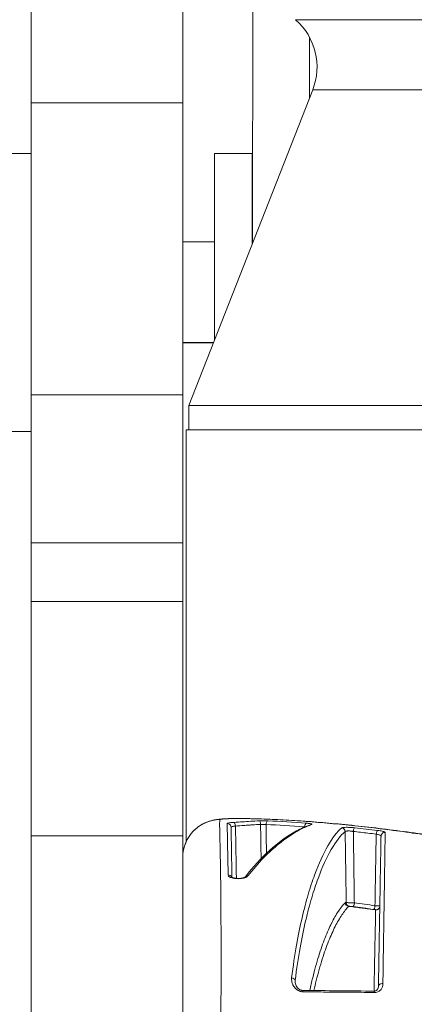
# Model space of a CAD drawing. Units: millimetres. Extents: x -18727 to 12233, y -13448 to -7233.
# Drawn here: x -15405 to -15374, y -8133 to -8056 of the extents above; entities that cross this region are included whole.
import ezdxf

# ---------------------------------------------------------------- set-up
doc = ezdxf.new("R2010")
doc.units = ezdxf.units.MM
doc.header["$MEASUREMENT"] = 0
doc.styles.get("Standard").update_dxf_attribs({"font": 'arial.ttf'})
doc.dimstyles.new('ISO-25', dxfattribs={"dimtxt": 2.5, "dimasz": 2.5, "dimexe": 1.25, "dimexo": 0.625, "dimtad": 1, "dimtxsty": 'Standard', "dimcen": 2.5, "dimadec": 0, "dimazin": 0, "dimtfac": 1, "dimtmove": 0, "dimatfit": 3, "dimfxl": 1, "dimarcsym": 0})

# ---------------------------------------------------------------- blocks, each defined once
blk = doc.blocks.new('*D27')
at = {"color": 0, "lineweight": -2, "transparency": 16777216}
for p, q in [((-18140.737, -7726.042), (-18140.737, -7684.792)), ((-11385.04, -7726.042), (-11385.04, -7684.792)), ((-18070.737, -7686.042), (-11455.04, -7686.042))]:
    blk.add_line(p, q, dxfattribs=at)
at = {"color": 0, "transparency": 16777216}
for points in [[(-18070.737, -7674.375), (-18070.737, -7697.709), (-18140.737, -7686.042)], [(-11455.04, -7674.375), (-11455.04, -7697.709), (-11385.04, -7686.042)]]:
    blk.add_solid(points, dxfattribs=at)
at = {"layer": 'Defpoints', "color": 0, "transparency": 16777216}
for p in [(-11385.04, -7686.042), (-11385.04, -9381.166), (-18140.737, -9614.004)]:
    blk.add_point(p, dxfattribs=at)
at = {"color": 0, "transparency": 16777216, "insert": (-14762.889, -7442.659), "char_height": 320, "attachment_point": 5}
blk.add_mtext('675', dxfattribs=at)
blk = doc.blocks.new('*D28')
at = {"color": 0, "lineweight": -2, "transparency": 16777216}
for p, q in [((-18233.94, -7805.45), (-18275.19, -7805.45)), ((-18273.94, -7875.45), (-18273.94, -13377.673)), ((-18233.94, -13447.673), (-18275.19, -13447.673))]:
    blk.add_line(p, q, dxfattribs=at)
at = {"color": 0, "transparency": 16777216}
for points in [[(-18285.606, -7875.45), (-18262.273, -7875.45), (-18273.94, -7805.45)], [(-18285.606, -13377.673), (-18262.273, -13377.673), (-18273.94, -13447.673)]]:
    blk.add_solid(points, dxfattribs=at)
at = {"layer": 'Defpoints', "color": 0, "transparency": 16777216}
for p in [(-14551.547, -7805.45), (-18273.94, -13447.673), (-17541.42, -13447.673)]:
    blk.add_point(p, dxfattribs=at)
at = {"color": 0, "transparency": 16777216, "insert": (-18517.323, -10626.561), "char_height": 320, "attachment_point": 5, "rotation": 90}
blk.add_mtext('565', dxfattribs=at)

msp = doc.modelspace()

# ---------------------------------------------------------------- linework, layer by layer
at = {"color": 0, "linetype": 'Continuous', "lineweight": 0}
for p, q in [((-15403.89, -8053.545), (-15403.89, -8062.091)), ((-15391.89, -8053.545), (-15391.89, -8062.091)), ((-15386.389, -8073.223), (-15386.354, -8053.762)), ((-15370.42, -8055.508), (-15382.971, -8055.508)), ((-15381.859, -8056.904), (-15381.868, -8061.715)), ((-15381.614, -8061.069), (-15391.42, -8086.029)), ((-15370.42, -8061.069), (-15381.614, -8061.069)), ((-15403.89, -8062.091), (-15403.89, -8085.187)), ((-15391.89, -8062.091), (-15403.89, -8062.091)), ((-15391.89, -8062.091), (-15391.89, -8085.187)), ((-15406.89, -8066.09), (-15403.89, -8066.09)), ((-15389.39, -8066.09), (-15389.39, -8080.862)), ((-15386.39, -8066.09), (-15389.39, -8066.09)), ((-15386.39, -8073.225), (-15386.39, -8066.09)), ((-15386.39, -8071.29), (-15386.386, -8071.282)), ((-15386.386, -8071.71), (-15386.39, -8071.716)), ((-15391.89, -8073.09), (-15389.39, -8073.09)), ((-15389.465, -8081.052), (-15391.89, -8081.052)), ((-15391.89, -8081.09), (-15389.48, -8081.09)), ((-15403.89, -8096.902), (-15403.89, -8085.187)), ((-15391.89, -8085.187), (-15403.89, -8085.187)), ((-15391.89, -8085.187), (-15391.89, -8096.902)), ((-15349.42, -8086.029), (-15391.42, -8086.029)), ((-15391.42, -8087.959), (-15391.42, -8086.029)), ((-15406.89, -8088.09), (-15403.89, -8088.09)), ((-15349.22, -8087.959), (-15391.62, -8087.959)), ((-15391.62, -8087.959), (-15391.62, -8120.552)), ((-15391.62, -8120.552), (-15391.62, -8087.959)), ((-15403.89, -8096.902), (-15403.89, -8101.539)), ((-15391.89, -8096.902), (-15403.89, -8096.902)), ((-15391.89, -8096.902), (-15391.89, -8101.539)), ((-15403.89, -8120.092), (-15403.89, -8101.539)), ((-15391.89, -8101.539), (-15403.89, -8101.539)), ((-15391.89, -8101.539), (-15391.89, -8120.092)), ((-15403.89, -8120.092), (-15403.89, -8200.05)), ((-15391.89, -8120.092), (-15403.89, -8120.092)), ((-15391.89, -8120.092), (-15391.89, -8200.05))]:
    msp.add_line(p, q, dxfattribs=at)
msp.add_arc((-15386.242, -8059.251), 4.972, 338.55226, 48.85574, dxfattribs=at)
at = {"color": 0, "linetype": 'Continuous', "lineweight": 0, "extrusion": (0, 0, -1)}
for centre, major_axis, ratio, start_param, end_param in [((-15388.89, -8121.796), (-3, 0), 0.998131, 0, 1.547431), ((-15388.371, -8119.418), (0.3, 0.005), 0.994735, -1.584677, 0), ((-15385.138, -8119.199), (0.014, 0.3), 0.561295, -1.579136, -0.099728), ((-15382.125, -8119.388), (0.023, 0.299), 0.446182, -1.588189, -0.110387), ((-15379.338, -8119.762), (0.193, -0.229), 0.982709, -2.372906, -0.897197), ((-15375.907, -8120.122), (-0.3, 0.005), 0.990111, 0, 1.65239), ((-15388.3, -8123.467), (0.3, 0.005), 0.93604, -1.559046, -0.353143), ((-15379.016, -8125.987), (-0.011, 0.614), 0.144715, -0.141064, 0.001031), ((-15378.742, -8125.374), (-0.214, 0.21), 0.979648, -2.266113, -0.805202), ((-15378.73, -8125.368), (0.003, -0.3), 0.989473, 0.125659, 1.56251), ((-15378.664, -8125.367), (0.004, -0.3), 0.989473, 0.130974, 1.566665), ((-15378.734, -8125.889), (-0.03, 0.223), 0.004399, 0.023448, 0.191558), ((-15376.756, -8125.614), (-0.042, -0.297), 0.235185, -1.586243, -0.015735), ((-15376.603, -8125.638), (0.3, -0.005), 0.999893, 0, 1.69054), ((-15376.603, -8125.646), (0.3, -0.005), 0.999908, 0, 1.689259), ((-15376.603, -8125.655), (0.3, -0.005), 0.985898, 0, 1.652143), ((-15383.299, -8131.549), (0.298, -0.038), 0.697925, -1.594298, -0.203469), ((-15376.114, -8131.995), (-0.3, 0.005), 0.689794, 0, 1.739398), ((-15382.408, -8132.626), (0.003, 0.3), 0.097227, -0.000079, 0.870456), ((-15376.75, -8132.677), (0.003, 0.3), 0.21987, 0, 0.869559)]:
    msp.add_ellipse(centre, major_axis=major_axis, ratio=ratio, start_param=start_param, end_param=end_param, dxfattribs=at)
at = {"color": 0, "linetype": 'Continuous', "lineweight": 0}
for centre, major_axis, ratio, start_param, end_param in [((-15387.817, -8119.324), (-0.019, 0.299), 0.306351, -1.553571, -0.098596), ((-15387.205, -8121.713), (0.055, 2.999), 0.685035, 0.000527, 0.066239), ((-15370.164, -8117.207), (24.488, 0.805), 0.054177, -2.346882, -2.324514), ((-15385.831, -8119.201), (-0.014, 0.3), 0.305991, -1.549237, -0.087387), ((-15381.716, -8119.5), (-0.099, 0.283), 0.954679, -0.38537, -0.000001), ((-15378.307, -8119.75), (0.033, 0.298), 0.300581, 0.123548, 1.586306), ((-15376.518, -8119.958), (0.037, 0.298), 0.232625, 0.129877, 1.581849), ((-15386.731, -8123.54), (-0.237, 0.184), 0.898615, -0.956455, -0.029949), ((-15378.407, -8125.395), (-0.037, -0.298), 0.296285, 0.019851, 1.590396), ((-15376.617, -8126.249), (0.031, -0.306), 0.213958, -3.366443, -3.207938)]:
    msp.add_ellipse(centre, major_axis=major_axis, ratio=ratio, start_param=start_param, end_param=end_param, dxfattribs=at)
for points, knots in [([(-15391.89, -8121.796), (-15391.89, -8121.472), (-15391.836, -8121.143), (-15391.628, -8120.527), (-15391.471, -8120.232), (-15391.076, -8119.714), (-15390.833, -8119.485), (-15390.294, -8119.122), (-15389.988, -8118.983), (-15389.563, -8118.862), (-15389.441, -8118.836), (-15389.185, -8118.792), (-15389.055, -8118.778), (-15388.725, -8118.748), (-15388.504, -8118.737), (-15388.168, -8118.724), (-15388.068, -8118.721), (-15387.932, -8118.718), (-15387.897, -8118.717), (-15387.808, -8118.715), (-15387.755, -8118.714), (-15387.563, -8118.712), (-15387.428, -8118.711), (-15387.25, -8118.712), (-15387.199, -8118.713), (-15387.15, -8118.714)], [0, 0, 0, 0, 0.974075, 0.974075, 1.951143, 1.951143, 2.928397, 2.928397, 3.904194, 3.904194, 4.298299, 4.298299, 4.790511, 4.790511, 5.524843, 5.524843, 5.824935, 5.824935, 5.931691, 5.931691, 6.091988, 6.091988, 6.518576, 6.518576, 6.699012, 6.699012, 6.699012, 6.699012]), ([(-15388.89, -8141.11), (-15388.89, -8140.896), (-15388.89, -8140.682), (-15388.89, -8140.251), (-15388.889, -8140.034), (-15388.889, -8139.611), (-15388.889, -8139.405), (-15388.888, -8138.969), (-15388.887, -8138.738), (-15388.887, -8138.431), (-15388.886, -8138.353), (-15388.886, -8138.196), (-15388.886, -8138.117), (-15388.885, -8137.883), (-15388.885, -8137.728), (-15388.884, -8137.506), (-15388.884, -8137.437), (-15388.883, -8137.094), (-15388.882, -8136.824), (-15388.88, -8136.366), (-15388.88, -8136.176), (-15388.879, -8135.886), (-15388.878, -8135.784), (-15388.877, -8135.506), (-15388.877, -8135.331), (-15388.875, -8134.953), (-15388.875, -8134.75), (-15388.874, -8134.418), (-15388.873, -8134.287), (-15388.872, -8134.048), (-15388.872, -8133.94), (-15388.871, -8133.661), (-15388.871, -8133.49), (-15388.87, -8133.149), (-15388.869, -8132.977), (-15388.869, -8132.794), (-15388.869, -8132.778), (-15388.868, -8132.702), (-15388.868, -8132.642), (-15388.868, -8132.387), (-15388.867, -8132.195), (-15388.866, -8131.839), (-15388.866, -8131.673), (-15388.865, -8131.299), (-15388.865, -8131.094), (-15388.864, -8130.703), (-15388.864, -8130.518), (-15388.864, -8130.128), (-15388.864, -8129.924), (-15388.864, -8129.59), (-15388.864, -8129.457), (-15388.864, -8129.12), (-15388.864, -8128.919), (-15388.865, -8128.604), (-15388.865, -8128.488), (-15388.865, -8128.15), (-15388.866, -8127.932), (-15388.867, -8127.638), (-15388.867, -8127.557), (-15388.868, -8127.198), (-15388.869, -8126.929), (-15388.871, -8126.444), (-15388.872, -8126.225), (-15388.874, -8125.978), (-15388.874, -8125.944), (-15388.876, -8125.673), (-15388.877, -8125.443), (-15388.881, -8124.988), (-15388.883, -8124.763), (-15388.887, -8124.329), (-15388.889, -8124.12), (-15388.893, -8123.742), (-15388.895, -8123.572), (-15388.9, -8123.199), (-15388.903, -8122.999), (-15388.908, -8122.668), (-15388.91, -8122.534), (-15388.916, -8122.212), (-15388.919, -8122.028), (-15388.924, -8121.749), (-15388.926, -8121.648), (-15388.933, -8121.346), (-15388.937, -8121.156), (-15388.945, -8120.792), (-15388.949, -8120.621), (-15388.953, -8120.431), (-15388.954, -8120.401), (-15388.956, -8120.321), (-15388.957, -8120.271), (-15388.962, -8120.04), (-15388.966, -8119.875), (-15388.971, -8119.598), (-15388.973, -8119.482), (-15388.974, -8119.361), (-15388.974, -8119.344), (-15388.975, -8119.242), (-15388.975, -8119.164), (-15388.973, -8119.022), (-15388.971, -8118.958), (-15388.966, -8118.866), (-15388.963, -8118.833), (-15388.96, -8118.803)], [0.04944302, 0.04944302, 0.04944302, 0.04944302, 0.05007575, 0.05007575, 0.05072425, 0.05072425, 0.05134311, 0.05134311, 0.05204304, 0.05204304, 0.05227988, 0.05227988, 0.05252322, 0.05252322, 0.05299741, 0.05299741, 0.05320879, 0.05320879, 0.05406332, 0.05406332, 0.05467915, 0.05467915, 0.05501601, 0.05501601, 0.05560342, 0.05560342, 0.05629982, 0.05629982, 0.05676034, 0.05676034, 0.05714352, 0.05714352, 0.05775983, 0.05775983, 0.05839556, 0.05839556, 0.05845333, 0.05845333, 0.05868362, 0.05868362, 0.05943073, 0.05943073, 0.06010156, 0.06010156, 0.06096068, 0.06096068, 0.06176382, 0.06176382, 0.06268212, 0.06268212, 0.06330098, 0.06330098, 0.06426862, 0.06426862, 0.06484402, 0.06484402, 0.06597035, 0.06597035, 0.066409, 0.066409, 0.06792422, 0.06792422, 0.06924738, 0.06924738, 0.06945915, 0.06945915, 0.0709504, 0.0709504, 0.07251751, 0.07251751, 0.07408462, 0.07408462, 0.07544692, 0.07544692, 0.07716482, 0.07716482, 0.07840354, 0.07840354, 0.08024502, 0.08024502, 0.08134245, 0.08134245, 0.08362057, 0.08362057, 0.08596494, 0.08596494, 0.08640542, 0.08640542, 0.08717529, 0.08717529, 0.09007033, 0.09007033, 0.09256582, 0.09256582, 0.09296396, 0.09296396, 0.09508872, 0.09508872, 0.09727584, 0.09727584, 0.09872622, 0.09872622, 0.09872622, 0.09872622]), ([(-15388.96, -8118.803), (-15388.96, -8118.799), (-15388.953, -8118.795), (-15388.934, -8118.788), (-15388.926, -8118.786), (-15388.898, -8118.78), (-15388.873, -8118.776), (-15388.829, -8118.77), (-15388.815, -8118.768), (-15388.799, -8118.767), (-15388.796, -8118.766), (-15388.768, -8118.763), (-15388.738, -8118.76), (-15388.674, -8118.755), (-15388.639, -8118.752), (-15388.565, -8118.747), (-15388.526, -8118.745), (-15388.448, -8118.74), (-15388.411, -8118.738), (-15388.367, -8118.736), (-15388.362, -8118.736), (-15388.308, -8118.733), (-15388.257, -8118.731), (-15388.163, -8118.728), (-15388.121, -8118.726), (-15388.031, -8118.724), (-15387.983, -8118.722), (-15387.89, -8118.72), (-15387.845, -8118.719), (-15387.797, -8118.719), (-15387.794, -8118.719), (-15387.744, -8118.718), (-15387.698, -8118.717), (-15387.607, -8118.716), (-15387.562, -8118.716), (-15387.469, -8118.716), (-15387.421, -8118.716), (-15387.345, -8118.717), (-15387.315, -8118.717), (-15387.286, -8118.718)], [0, 0, 0, 0, 0.000201911, 0.000201911, 0.000299379, 0.000299379, 0.000501791, 0.000501791, 0.000585494, 0.000585494, 0.000597978, 0.000597978, 0.00074651, 0.00074651, 0.000894327, 0.000894327, 0.001041379, 0.001041379, 0.001170987, 0.001170987, 0.001187621, 0.001187621, 0.001349081, 0.001349081, 0.001477636, 0.001477636, 0.001621789, 0.001621789, 0.001756481, 0.001756481, 0.001765669, 0.001765669, 0.001909414, 0.001909414, 0.002053207, 0.002053207, 0.002223222, 0.002223222, 0.002341974, 0.002341974, 0.002341974, 0.002341974]), ([(-15387.827, -8119.026), (-15387.874, -8119.029), (-15387.919, -8119.032), (-15388.005, -8119.039), (-15388.047, -8119.043), (-15388.124, -8119.052), (-15388.16, -8119.057), (-15388.205, -8119.063), (-15388.217, -8119.065), (-15388.228, -8119.067), (-15388.228, -8119.067), (-15388.228, -8119.067), (-15388.268, -8119.074), (-15388.3, -8119.081), (-15388.35, -8119.095), (-15388.367, -8119.102), (-15388.378, -8119.113), (-15388.38, -8119.116), (-15388.38, -8119.119)], [0, 0, 0, 0, 0.000145791, 0.000145791, 0.000295868, 0.000295868, 0.000447151, 0.000447151, 0.000504665, 0.000504665, 0.000505284, 0.000505284, 0.000505284, 0.000708693, 0.000708693, 0.00091511, 0.00091511, 0.001010568, 0.001010568, 0.001010568, 0.001010568]), ([(-15388.38, -8119.119), (-15388.378, -8119.279), (-15388.374, -8119.478), (-15388.365, -8119.961), (-15388.359, -8120.245), (-15388.346, -8120.908), (-15388.338, -8121.287), (-15388.321, -8122.153), (-15388.312, -8122.639), (-15388.302, -8123.187)], [0, 0, 0, 0, 0.0046697, 0.0046697, 0.00933939, 0.00933939, 0.01400909, 0.01400909, 0.01867879, 0.01867879, 0.01867879, 0.01867879]), ([(-15388.071, -8119.412), (-15388.071, -8119.393), (-15388.038, -8119.373), (-15387.915, -8119.338), (-15387.827, -8119.323), (-15387.725, -8119.313)], [0, 0, 0, 0, 0.0003203801, 0.0003203801, 0.0006407603, 0.0006407603, 0.0006407603, 0.0006407603]), ([(-15388.002, -8123.375), (-15388.02, -8122.32), (-15388.034, -8121.505), (-15388.046, -8120.863), (-15388.057, -8120.204), (-15388.065, -8119.731), (-15388.071, -8119.412)], [0.0002471, 0.0002471, 0.0002471, 0.0002471, 0.00926892, 0.00926892, 0.00926892, 0.01853785, 0.01853785, 0.01853785, 0.01853785]), ([(-15385.837, -8118.902), (-15386.069, -8118.914), (-15386.3, -8118.927), (-15386.74, -8118.954), (-15386.948, -8118.967), (-15387.38, -8118.996), (-15387.603, -8119.011), (-15387.827, -8119.026)], [0, 0, 0, 0, 0.000731467, 0.000731467, 0.001388682, 0.001388682, 0.002095032, 0.002095032, 0.002095032, 0.002095032]), ([(-15387.725, -8119.313), (-15387.501, -8119.299), (-15387.277, -8119.284), (-15387.054, -8119.269), (-15386.942, -8119.261), (-15386.83, -8119.254), (-15386.718, -8119.246), (-15386.662, -8119.243), (-15386.606, -8119.239), (-15386.55, -8119.236), (-15386.522, -8119.234), (-15386.494, -8119.232), (-15386.466, -8119.23), (-15386.438, -8119.228), (-15386.41, -8119.227), (-15386.382, -8119.225), (-15386.168, -8119.212), (-15385.954, -8119.201), (-15385.739, -8119.19)], [0, 0, 0, 0, 0.000707071, 0.000707071, 0.000707071, 0.001060606, 0.001060606, 0.001060606, 0.001237374, 0.001237374, 0.001237374, 0.001325758, 0.001325758, 0.001325758, 0.001414141, 0.001414141, 0.001414141, 0.002090321, 0.002090321, 0.002090321, 0.002090321]), ([(-15387.151, -8118.714), (-15386.065, -8118.734), (-15384.832, -8118.77), (-15382.379, -8118.914), (-15381.135, -8119.009), (-15378.455, -8119.259), (-15377.001, -8119.419), (-15374.059, -8119.79), (-15372.562, -8120.003), (-15369.565, -8120.481), (-15368.054, -8120.748), (-15365.077, -8121.334), (-15363.599, -8121.655), (-15360.726, -8122.344), (-15359.32, -8122.715), (-15356.628, -8123.5), (-15355.334, -8123.916), (-15352.904, -8124.772), (-15351.761, -8125.217), (-15349.659, -8126.122), (-15348.697, -8126.584), (-15347.248, -8127.371), (-15346.705, -8127.696), (-15346.21, -8128.027)], [0, 0, 0, 0, 4.506718, 4.506718, 8.693345, 8.693345, 13.262481, 13.262481, 17.805069, 17.805069, 22.376071, 22.376071, 26.982853, 26.982853, 31.645811, 31.645811, 36.376434, 36.376434, 41.162295, 41.162295, 46.03343, 46.03343, 49.390644, 49.390644, 49.390644, 49.390644]), ([(-15386.964, -8123.35), (-15386.329, -8122.533), (-15385.682, -8121.839), (-15384.327, -8120.615), (-15383.616, -8120.097), (-15382.539, -8119.508), (-15382.179, -8119.344), (-15381.816, -8119.217)], [0.017027, 0.017027, 0.017027, 0.017027, 7.000527, 7.000527, 14.481808, 14.481808, 18.190073, 18.190073, 18.190073, 18.190073]), ([(-15386.89, -8118.725), (-15386.858, -8118.726), (-15386.823, -8118.726), (-15386.756, -8118.728), (-15386.654, -8118.729), (-15386.417, -8118.734), (-15386.212, -8118.739), (-15385.798, -8118.751), (-15385.519, -8118.76), (-15384.67, -8118.793), (-15384.089, -8118.822), (-15382.898, -8118.894), (-15382.288, -8118.936), (-15381.037, -8119.034), (-15380.394, -8119.09), (-15378.442, -8119.276), (-15377.113, -8119.423), (-15375.08, -8119.678), (-15374.396, -8119.77), (-15373.015, -8119.965), (-15372.314, -8120.069), (-15370.22, -8120.399), (-15368.834, -8120.638), (-15366.771, -8121.032), (-15366.085, -8121.169), (-15364.72, -8121.455), (-15364.038, -8121.604), (-15362.022, -8122.067), (-15360.725, -8122.39), (-15358.847, -8122.902), (-15358.232, -8123.076), (-15357.026, -8123.434), (-15356.432, -8123.618), (-15354.698, -8124.176), (-15353.619, -8124.553), (-15351.605, -8125.317), (-15350.672, -8125.703), (-15349.382, -8126.286), (-15348.974, -8126.48), (-15348.206, -8126.863), (-15347.846, -8127.052), (-15347.027, -8127.507), (-15346.593, -8127.771), (-15346.205, -8128.031)], [-0.00000006, -0.00000006, -0.00000006, -0.00000006, 0.00013186, 0.00013186, 0.00026378, 0.00052762, 0.0010553, 0.0010553, 0.00211067, 0.00211067, 0.00422139, 0.00422139, 0.00633212, 0.00633212, 0.00844285, 0.00844285, 0.0126643, 0.0126643, 0.01477503, 0.01477503, 0.01688576, 0.01688576, 0.02110721, 0.02110721, 0.02321794, 0.02321794, 0.02532867, 0.02532867, 0.02955012, 0.02955012, 0.03166085, 0.03166085, 0.03377158, 0.03377158, 0.03799303, 0.03799303, 0.04221449, 0.04221449, 0.04432522, 0.04432522, 0.04643594, 0.04643594, 0.04945047, 0.04945047, 0.04945047, 0.04945047]), ([(-15386.733, -8123.26), (-15386.326, -8122.733), (-15385.914, -8122.259), (-15385.086, -8121.406), (-15384.669, -8121.025), (-15383.83, -8120.349), (-15383.408, -8120.054), (-15382.559, -8119.555), (-15382.134, -8119.352), (-15381.707, -8119.202)], [0, 0, 0, 0, 0.00455743, 0.00455743, 0.00911485, 0.00911485, 0.01367228, 0.01367228, 0.01822971, 0.01822971, 0.01822971, 0.01822971]), ([(-15385.141, -8118.9), (-15385.242, -8118.895), (-15385.359, -8118.893), (-15385.597, -8118.894), (-15385.721, -8118.897), (-15385.837, -8118.902)], [0, 0, 0, 0, 0.0003652375, 0.0003652375, 0.000730475, 0.000730475, 0.000730475, 0.000730475]), ([(-15385.739, -8119.19), (-15385.706, -8119.188), (-15385.671, -8119.186), (-15385.636, -8119.185), (-15385.6, -8119.184), (-15385.563, -8119.183), (-15385.527, -8119.183), (-15385.492, -8119.184), (-15385.457, -8119.184), (-15385.423, -8119.186), (-15385.391, -8119.187), (-15385.361, -8119.189), (-15385.331, -8119.191), (-15385.323, -8119.192), (-15385.314, -8119.193), (-15385.306, -8119.194)], [0, 0, 0, 0, 0.000105634, 0.000105634, 0.000105634, 0.0002146242, 0.0002146242, 0.0002146242, 0.0003216279, 0.0003216279, 0.0003216279, 0.0004231667, 0.0004231667, 0.0004231667, 0.0004530719, 0.0004530719, 0.0004530719, 0.0004530719]), ([(-15379.32, -8119.465), (-15379.698, -8119.783), (-15380.065, -8120.265), (-15380.781, -8121.509), (-15381.131, -8122.271), (-15381.64, -8123.665), (-15381.807, -8124.172), (-15382.136, -8125.29), (-15382.296, -8125.901), (-15382.605, -8127.233), (-15382.753, -8127.954), (-15383.031, -8129.531), (-15383.162, -8130.387), (-15383.28, -8131.34)], [0, 0, 0, 0, 0.00789785, 0.00789785, 0.0157957, 0.0157957, 0.01974463, 0.01974463, 0.02369356, 0.02369356, 0.02764248, 0.02764248, 0.03159141, 0.03159141, 0.03159141, 0.03159141]), ([(-15381.707, -8119.202), (-15381.692, -8119.197), (-15381.682, -8119.191), (-15381.677, -8119.185), (-15381.672, -8119.179), (-15381.673, -8119.173), (-15381.68, -8119.167), (-15381.686, -8119.161), (-15381.697, -8119.155), (-15381.714, -8119.149), (-15381.722, -8119.147), (-15381.73, -8119.144), (-15381.74, -8119.141), (-15381.76, -8119.136), (-15381.785, -8119.131), (-15381.813, -8119.125), (-15381.842, -8119.12), (-15381.874, -8119.115), (-15381.91, -8119.11), (-15381.944, -8119.106), (-15381.982, -8119.102), (-15382.023, -8119.098), (-15382.052, -8119.095), (-15382.084, -8119.092), (-15382.116, -8119.089)], [0, 0, 0, 0, 0.000160593, 0.000160593, 0.000160593, 0.000325035, 0.000325035, 0.000325035, 0.000487907, 0.000487907, 0.000487907, 0.000559805, 0.000559805, 0.000559805, 0.000711891, 0.000711891, 0.000711891, 0.00086426, 0.00086426, 0.00086426, 0.001011224, 0.001011224, 0.001011224, 0.00111961, 0.00111961, 0.00111961, 0.00111961]), ([(-15378.285, -8119.453), (-15378.316, -8119.449), (-15378.348, -8119.446), (-15378.381, -8119.443), (-15378.414, -8119.44), (-15378.447, -8119.437), (-15378.48, -8119.435), (-15378.513, -8119.432), (-15378.546, -8119.43), (-15378.579, -8119.428), (-15378.596, -8119.427), (-15378.612, -8119.426), (-15378.628, -8119.425), (-15378.735, -8119.419), (-15378.84, -8119.416), (-15378.933, -8119.417), (-15378.94, -8119.417), (-15378.946, -8119.417), (-15378.953, -8119.417), (-15379.044, -8119.418), (-15379.124, -8119.422), (-15379.185, -8119.43), (-15379.19, -8119.43), (-15379.195, -8119.431), (-15379.199, -8119.431), (-15379.241, -8119.437), (-15379.273, -8119.444), (-15379.295, -8119.452), (-15379.306, -8119.456), (-15379.315, -8119.46), (-15379.32, -8119.465)], [0, 0, 0, 0, 0.000097965, 0.000097965, 0.000097965, 0.00019805, 0.00019805, 0.00019805, 0.00029755, 0.00029755, 0.00029755, 0.000346604, 0.000346604, 0.000346604, 0.000669373, 0.000669373, 0.000669373, 0.000693338, 0.000693338, 0.000693338, 0.001015903, 0.001015903, 0.001015903, 0.001040302, 0.001040302, 0.001040302, 0.001269094, 0.001269094, 0.001269094, 0.001387417, 0.001387417, 0.001387417, 0.001387417]), ([(-15383.003, -8131.543), (-15382.883, -8130.592), (-15382.751, -8129.741), (-15382.611, -8128.96), (-15382.472, -8128.179), (-15382.324, -8127.468), (-15382.17, -8126.811), (-15382.093, -8126.482), (-15382.015, -8126.167), (-15381.935, -8125.864), (-15381.855, -8125.562), (-15381.774, -8125.271), (-15381.691, -8124.993), (-15381.527, -8124.437), (-15381.359, -8123.933), (-15381.189, -8123.471), (-15380.849, -8122.547), (-15380.499, -8121.789), (-15380.141, -8121.171), (-15379.783, -8120.552), (-15379.417, -8120.073), (-15379.041, -8119.757)], [0, 0, 0, 0, 0.00394136, 0.00394136, 0.00394136, 0.00788273, 0.00788273, 0.00788273, 0.00985341, 0.00985341, 0.00985341, 0.01182409, 0.01182409, 0.01182409, 0.01576545, 0.01576545, 0.01576545, 0.02364818, 0.02364818, 0.02364818, 0.0315309, 0.0315309, 0.0315309, 0.0315309]), ([(-15379.041, -8119.757), (-15379.035, -8119.748), (-15379.023, -8119.74), (-15379.006, -8119.733), (-15378.995, -8119.728), (-15378.982, -8119.725), (-15378.967, -8119.721), (-15378.943, -8119.716), (-15378.915, -8119.712), (-15378.883, -8119.709), (-15378.861, -8119.708), (-15378.838, -8119.707), (-15378.813, -8119.706), (-15378.78, -8119.706), (-15378.744, -8119.706), (-15378.707, -8119.708), (-15378.676, -8119.709), (-15378.643, -8119.712), (-15378.611, -8119.715), (-15378.587, -8119.717), (-15378.564, -8119.72), (-15378.54, -8119.722), (-15378.516, -8119.725), (-15378.492, -8119.729), (-15378.468, -8119.733), (-15378.444, -8119.736), (-15378.42, -8119.74), (-15378.397, -8119.745)], [0, 0, 0, 0, 0.0001352099, 0.0001352099, 0.0001352099, 0.0002200094, 0.0002200094, 0.0002200094, 0.0003513253, 0.0003513253, 0.0003513253, 0.0004404146, 0.0004404146, 0.0004404146, 0.0005593687, 0.0005593687, 0.0005593687, 0.0006595329, 0.0006595329, 0.0006595329, 0.0007313168, 0.0007313168, 0.0007313168, 0.0008056772, 0.0008056772, 0.0008056772, 0.0008800375, 0.0008800375, 0.0008800375, 0.0008800375]), ([(-15379.041, -8119.757), (-15379.028, -8120.675), (-15379.015, -8121.593), (-15378.988, -8123.465), (-15378.975, -8124.419), (-15378.961, -8125.373)], [0.000274999, 0.000274999, 0.000274999, 0.000274999, 0.003030274, 0.003030274, 0.005892845, 0.005892845, 0.005892845, 0.005892845]), ([(-15378.318, -8125.4), (-15378.321, -8125.168), (-15378.324, -8124.935), (-15378.328, -8124.703), (-15378.346, -8123.37), (-15378.365, -8122.037), (-15378.383, -8120.704), (-15378.388, -8120.385), (-15378.392, -8120.065), (-15378.397, -8119.745)], [0.000302912, 0.000302912, 0.000302912, 0.000302912, 0.001, 0.001, 0.001, 0.005, 0.005, 0.005, 0.005960073, 0.005960073, 0.005960073, 0.005960073]), ([(-15378.397, -8119.745), (-15378.017, -8119.786), (-15377.634, -8119.829), (-15377.03, -8119.9), (-15376.809, -8119.926), (-15376.588, -8119.953)], [0, 0, 0, 0, 0.001201735, 0.001201735, 0.001889573, 0.001889573, 0.001889573, 0.001889573]), ([(-15376.588, -8119.953), (-15376.592, -8120.197), (-15376.596, -8120.441), (-15376.6, -8120.686), (-15376.629, -8122.33), (-15376.657, -8123.975), (-15376.685, -8125.62)], [0.000267219, 0.000267219, 0.000267219, 0.000267219, 0.001, 0.001, 0.001, 0.005935097, 0.005935097, 0.005935097, 0.005935097]), ([(-15376.588, -8119.953), (-15376.549, -8119.96), (-15376.512, -8119.968), (-15376.44, -8119.987), (-15376.405, -8119.997), (-15376.352, -8120.015), (-15376.331, -8120.023), (-15376.312, -8120.031), (-15376.312, -8120.031), (-15376.312, -8120.031), (-15376.29, -8120.04), (-15376.271, -8120.05), (-15376.241, -8120.069), (-15376.229, -8120.078), (-15376.212, -8120.096), (-15376.208, -8120.105), (-15376.207, -8120.114), (-15376.207, -8120.116), (-15376.207, -8120.117)], [0, 0, 0, 0, 0.0001197168, 0.0001197168, 0.0002487421, 0.0002487421, 0.0003422035, 0.0003422035, 0.0003431443, 0.0003431443, 0.0003431443, 0.0004531047, 0.0004531047, 0.0005633037, 0.0005633037, 0.000669461, 0.000669461, 0.0006862886, 0.0006862886, 0.0006862886, 0.0006862886]), ([(-15375.877, -8119.827), (-15375.877, -8119.819), (-15375.883, -8119.81), (-15375.894, -8119.802), (-15375.905, -8119.793), (-15375.922, -8119.784), (-15375.945, -8119.775), (-15375.967, -8119.765), (-15375.995, -8119.756), (-15376.028, -8119.747), (-15376.034, -8119.745), (-15376.041, -8119.743), (-15376.047, -8119.741), (-15376.092, -8119.729), (-15376.143, -8119.718), (-15376.201, -8119.707), (-15376.256, -8119.696), (-15376.317, -8119.686), (-15376.381, -8119.677), (-15376.416, -8119.671), (-15376.453, -8119.667), (-15376.491, -8119.662)], [0, 0, 0, 0, 0.000167092, 0.000167092, 0.000167092, 0.000337914, 0.000337914, 0.000337914, 0.000507254, 0.000507254, 0.000507254, 0.000540506, 0.000540506, 0.000540506, 0.00075757, 0.00075757, 0.00075757, 0.000966134, 0.000966134, 0.000966134, 0.001081012, 0.001081012, 0.001081012, 0.001081012]), ([(-15376.207, -8120.117), (-15376.21, -8120.337), (-15376.215, -8120.617), (-15376.225, -8121.157), (-15376.229, -8121.381), (-15376.244, -8122.271), (-15376.258, -8123.05), (-15376.282, -8124.455), (-15376.291, -8124.963), (-15376.306, -8125.797), (-15376.311, -8126.086), (-15376.321, -8126.693), (-15376.327, -8127.01), (-15376.344, -8127.994), (-15376.356, -8128.699), (-15376.378, -8129.959), (-15376.387, -8130.474), (-15376.402, -8131.334), (-15376.408, -8131.656), (-15376.414, -8131.99)], [0, 0, 0, 0, 0.00463374, 0.00463374, 0.00745427, 0.00745427, 0.01490854, 0.01490854, 0.01863568, 0.01863568, 0.02049925, 0.02049925, 0.02236282, 0.02236282, 0.02608995, 0.02608995, 0.02846582, 0.02846582, 0.02981709, 0.02981709, 0.02981709, 0.02981709]), ([(-15376.06, -8131.792), (-15376.046, -8130.872), (-15376.033, -8130.04), (-15376.009, -8128.501), (-15375.998, -8127.794), (-15375.978, -8126.478), (-15375.969, -8125.869), (-15375.951, -8124.745), (-15375.944, -8124.228), (-15375.922, -8122.8), (-15375.91, -8122.007), (-15375.895, -8121.023), (-15375.891, -8120.731), (-15375.883, -8120.221), (-15375.88, -8120.004), (-15375.877, -8119.827)], [0, 0, 0, 0, 0.00375935, 0.00375935, 0.0075187, 0.0075187, 0.01127805, 0.01127805, 0.0150374, 0.0150374, 0.0225561, 0.0225561, 0.02631545, 0.02631545, 0.0300748, 0.0300748, 0.0300748, 0.0300748]), ([(-15388.302, -8123.187), (-15388.301, -8123.206), (-15388.296, -8123.225), (-15388.285, -8123.244), (-15388.274, -8123.263), (-15388.259, -8123.281), (-15388.238, -8123.299), (-15388.218, -8123.317), (-15388.193, -8123.334), (-15388.164, -8123.35), (-15388.147, -8123.359), (-15388.128, -8123.368), (-15388.109, -8123.377), (-15388.071, -8123.393), (-15388.029, -8123.408), (-15387.983, -8123.421), (-15387.954, -8123.429), (-15387.922, -8123.437), (-15387.889, -8123.444), (-15387.834, -8123.455), (-15387.776, -8123.464), (-15387.715, -8123.47), (-15387.683, -8123.473), (-15387.65, -8123.476), (-15387.617, -8123.478), (-15387.53, -8123.482), (-15387.442, -8123.481), (-15387.357, -8123.475), (-15387.276, -8123.469), (-15387.197, -8123.458), (-15387.124, -8123.443), (-15387.104, -8123.439), (-15387.084, -8123.434), (-15387.064, -8123.429), (-15387.009, -8123.415), (-15386.958, -8123.399), (-15386.914, -8123.381), (-15386.867, -8123.361), (-15386.827, -8123.339), (-15386.794, -8123.316), (-15386.769, -8123.298), (-15386.748, -8123.279), (-15386.733, -8123.26)], [0, 0, 0, 0, 0.000161082, 0.000161082, 0.000161082, 0.000324661, 0.000324661, 0.000324661, 0.000484938, 0.000484938, 0.000484938, 0.000577449, 0.000577449, 0.000577449, 0.000752063, 0.000752063, 0.000752063, 0.000866174, 0.000866174, 0.000866174, 0.001054221, 0.001054221, 0.001054221, 0.001154898, 0.001154898, 0.001154898, 0.00141428, 0.00141428, 0.00141428, 0.00166119, 0.00166119, 0.00166119, 0.001731857, 0.001731857, 0.001731857, 0.001931729, 0.001931729, 0.001931729, 0.002143126, 0.002143126, 0.002143126, 0.002309797, 0.002309797, 0.002309797, 0.002309797]), ([(-15388.04, -8123.353), (-15388.04, -8123.353), (-15388.039, -8123.353), (-15388.033, -8123.358), (-15388.024, -8123.364), (-15387.995, -8123.379), (-15387.973, -8123.388), (-15387.917, -8123.407), (-15387.88, -8123.418), (-15387.794, -8123.436), (-15387.743, -8123.444), (-15387.632, -8123.456), (-15387.57, -8123.46), (-15387.504, -8123.46), (-15387.5, -8123.46), (-15387.493, -8123.46), (-15387.49, -8123.46), (-15387.479, -8123.459), (-15387.47, -8123.459), (-15387.436, -8123.458), (-15387.41, -8123.457), (-15387.321, -8123.451), (-15387.26, -8123.443), (-15387.152, -8123.423), (-15387.104, -8123.41), (-15387.03, -8123.385), (-15387.001, -8123.372), (-15386.975, -8123.358), (-15386.969, -8123.354), (-15386.963, -8123.349), (-15386.962, -8123.348), (-15386.962, -8123.348)], [0.321262, 0.321262, 0.321262, 0.321262, 0.372083, 0.372083, 0.483601, 0.483601, 0.612207, 0.612207, 0.763248, 0.763248, 0.93272, 0.93272, 1.117842, 1.117842, 1.129415, 1.129415, 1.138094, 1.138094, 1.164137, 1.164137, 1.242418, 1.242418, 1.43442, 1.43442, 1.618593, 1.618593, 1.789864, 1.789864, 1.863654, 1.863654, 1.925729, 1.925729, 1.925729, 1.925729]), ([(-15379.039, -8125.38), (-15379.222, -8125.566), (-15379.402, -8125.795), (-15379.581, -8126.062), (-15379.582, -8126.064), (-15379.583, -8126.066), (-15379.585, -8126.068), (-15379.762, -8126.335), (-15379.938, -8126.64), (-15380.111, -8126.984), (-15380.113, -8126.988), (-15380.115, -8126.992), (-15380.117, -8126.996), (-15380.29, -8127.34), (-15380.462, -8127.723), (-15380.63, -8128.149), (-15380.632, -8128.155), (-15380.634, -8128.16), (-15380.636, -8128.165), (-15380.805, -8128.593), (-15380.972, -8129.067), (-15381.134, -8129.586), (-15381.136, -8129.591), (-15381.138, -8129.596), (-15381.139, -8129.601), (-15381.302, -8130.123), (-15381.459, -8130.691), (-15381.61, -8131.319), (-15381.612, -8131.323), (-15381.613, -8131.328), (-15381.614, -8131.332), (-15381.69, -8131.649), (-15381.765, -8131.981), (-15381.838, -8132.331)], [0, 0, 0, 0, 0.00387361, 0.00387361, 0.00387361, 0.0039011, 0.0039011, 0.0039011, 0.00775908, 0.00775908, 0.00775908, 0.00780219, 0.00780219, 0.00780219, 0.01165657, 0.01165657, 0.01165657, 0.01170329, 0.01170329, 0.01170329, 0.01556616, 0.01556616, 0.01556616, 0.01560438, 0.01560438, 0.01560438, 0.01947804, 0.01947804, 0.01947804, 0.01950548, 0.01950548, 0.01950548, 0.02145904, 0.02145904, 0.02145904, 0.02145904]), ([(-15381.514, -8132.334), (-15381.455, -8132.061), (-15381.394, -8131.799), (-15381.179, -8130.924), (-15381.021, -8130.361), (-15380.695, -8129.326), (-15380.526, -8128.855), (-15380.185, -8128), (-15380.012, -8127.615), (-15379.661, -8126.923), (-15379.484, -8126.617), (-15379.127, -8126.083), (-15378.946, -8125.855), (-15378.763, -8125.67)], [0.01018629, 0.01018629, 0.01018629, 0.01018629, 0.01177769, 0.01177769, 0.01570359, 0.01570359, 0.01962948, 0.01962948, 0.02355538, 0.02355538, 0.02748128, 0.02748128, 0.03140718, 0.03140718, 0.03140718, 0.03140718]), ([(-15378.318, -8125.4), (-15378.35, -8125.399), (-15378.383, -8125.397), (-15378.453, -8125.395), (-15378.49, -8125.393), (-15378.564, -8125.39), (-15378.6, -8125.389), (-15378.669, -8125.386), (-15378.702, -8125.385), (-15378.732, -8125.383), (-15378.732, -8125.383), (-15378.733, -8125.383), (-15378.763, -8125.382), (-15378.791, -8125.381), (-15378.842, -8125.379), (-15378.865, -8125.378), (-15378.897, -8125.376), (-15378.908, -8125.375), (-15378.924, -8125.375), (-15378.929, -8125.374), (-15378.942, -8125.374), (-15378.949, -8125.373), (-15378.957, -8125.373), (-15378.959, -8125.373), (-15378.961, -8125.373)], [0, 0, 0, 0, 0.0001002139, 0.0001002139, 0.0002092534, 0.0002092534, 0.0003219624, 0.0003219624, 0.0004287684, 0.0004287684, 0.000429915, 0.000429915, 0.000429915, 0.0005377262, 0.0005377262, 0.0006448725, 0.0006448725, 0.0007131576, 0.0007131576, 0.0007523512, 0.0007523512, 0.0008254696, 0.0008254696, 0.00085983, 0.00085983, 0.00085983, 0.00085983]), ([(-15378.764, -8125.666), (-15378.75, -8125.666), (-15378.735, -8125.666), (-15378.721, -8125.665), (-15378.714, -8125.665), (-15378.706, -8125.665), (-15378.699, -8125.665)], [0, 0, 0, 0, 0.0003, 0.0003, 0.0003, 0.0004518562, 0.0004518562, 0.0004518562, 0.0004518562]), ([(-15376.644, -8125.943), (-15376.921, -8125.904), (-15377.198, -8125.867), (-15377.757, -8125.792), (-15378.04, -8125.756), (-15378.469, -8125.702), (-15378.617, -8125.684), (-15378.764, -8125.666)], [0, 0, 0, 0, 0.000862357, 0.000862357, 0.001750524, 0.001750524, 0.002216866, 0.002216866, 0.002216866, 0.002216866]), ([(-15378.763, -8125.67), (-15378.759, -8125.67), (-15378.755, -8125.671), (-15378.751, -8125.672), (-15378.55, -8125.696), (-15378.349, -8125.721), (-15377.99, -8125.767), (-15377.833, -8125.787), (-15377.508, -8125.829), (-15377.34, -8125.852), (-15377.158, -8125.876), (-15377.144, -8125.878), (-15376.965, -8125.903), (-15376.799, -8125.926), (-15376.633, -8125.949)], [0, 0, 0, 0, 0.000013399, 0.000013399, 0.000013399, 0.000649532, 0.000649532, 0.001141803, 0.001141803, 0.001667396, 0.001667396, 0.001711633, 0.001711633, 0.00222855, 0.00222855, 0.00222855, 0.00222855]), ([(-15378.699, -8125.665), (-15378.691, -8125.665), (-15378.656, -8125.668), (-15378.559, -8125.678), (-15378.498, -8125.686), (-15378.442, -8125.692)], [0, 0, 0, 0, 0.0001718259, 0.0001718259, 0.0003436518, 0.0003436518, 0.0003436518, 0.0003436518]), ([(-15376.303, -8125.643), (-15376.303, -8125.644), (-15376.341, -8125.642), (-15376.479, -8125.633), (-15376.576, -8125.627), (-15376.685, -8125.62)], [0, 0, 0, 0, 0.0003319317, 0.0003319317, 0.0006638635, 0.0006638635, 0.0006638635, 0.0006638635]), ([(-15376.796, -8125.912), (-15376.753, -8125.918), (-15376.714, -8125.923), (-15376.659, -8125.932), (-15376.644, -8125.935), (-15376.644, -8125.935)], [0, 0, 0, 0, 0.00013333, 0.00013333, 0.0002666599, 0.0002666599, 0.0002666599, 0.0002666599]), ([(-15376.633, -8125.949), (-15376.641, -8126.357), (-15376.652, -8126.919), (-15376.667, -8127.625), (-15376.674, -8127.979), (-15376.682, -8128.369), (-15376.691, -8128.801), (-15376.691, -8128.803), (-15376.691, -8128.805), (-15376.691, -8128.806), (-15376.695, -8129.004), (-15376.699, -8129.21), (-15376.703, -8129.425), (-15376.704, -8129.447), (-15376.704, -8129.469), (-15376.705, -8129.491), (-15376.709, -8129.701), (-15376.713, -8129.919), (-15376.718, -8130.145), (-15376.718, -8130.17), (-15376.719, -8130.195), (-15376.719, -8130.22), (-15376.72, -8130.226), (-15376.72, -8130.232), (-15376.72, -8130.238), (-15376.73, -8130.749), (-15376.741, -8131.301), (-15376.753, -8131.909), (-15376.754, -8131.92), (-15376.754, -8131.931), (-15376.754, -8131.942), (-15376.757, -8132.084), (-15376.76, -8132.229), (-15376.763, -8132.376)], [0, 0, 0, 0, 0.00727304, 0.00727304, 0.00727304, 0.01091589, 0.01091589, 0.01091589, 0.01093062, 0.01093062, 0.01093062, 0.01259304, 0.01259304, 0.01259304, 0.01276386, 0.01276386, 0.01276386, 0.01437712, 0.01437712, 0.01437712, 0.01455452, 0.01455452, 0.01455452, 0.01459732, 0.01459732, 0.01459732, 0.01819315, 0.01819315, 0.01819315, 0.01825924, 0.01825924, 0.01825924, 0.01909583, 0.01909583, 0.01909583, 0.01909583]), ([(-15376.644, -8125.935), (-15376.644, -8125.937), (-15376.644, -8125.939), (-15376.644, -8125.941), (-15376.644, -8125.942), (-15376.644, -8125.942), (-15376.644, -8125.943)], [0, 0, 0, 0, 0.0003813597, 0.0003813597, 0.0003813597, 0.0005367984, 0.0005367984, 0.0005367984, 0.0005367984]), ([(-15383.28, -8131.34), (-15383.29, -8131.419), (-15383.288, -8131.499), (-15383.276, -8131.579), (-15383.27, -8131.612), (-15383.264, -8131.644), (-15383.255, -8131.677), (-15383.231, -8131.769), (-15383.193, -8131.861), (-15383.141, -8131.949), (-15383.129, -8131.968), (-15383.117, -8131.988), (-15383.103, -8132.007), (-15383.074, -8132.051), (-15383.04, -8132.094), (-15383.002, -8132.135), (-15382.994, -8132.144), (-15382.985, -8132.153), (-15382.976, -8132.161), (-15382.929, -8132.209), (-15382.876, -8132.254), (-15382.815, -8132.294), (-15382.764, -8132.328), (-15382.708, -8132.357), (-15382.648, -8132.381), (-15382.637, -8132.385), (-15382.626, -8132.389), (-15382.614, -8132.393), (-15382.585, -8132.403), (-15382.555, -8132.411), (-15382.525, -8132.417), (-15382.497, -8132.423), (-15382.468, -8132.428), (-15382.439, -8132.43), (-15382.421, -8132.432), (-15382.403, -8132.433), (-15382.384, -8132.433)], [0, 0, 0, 0, 0.000330087, 0.000330087, 0.000330087, 0.000463366, 0.000463366, 0.000463366, 0.000842278, 0.000842278, 0.000842278, 0.000926732, 0.000926732, 0.000926732, 0.001118765, 0.001118765, 0.001118765, 0.001160705, 0.001160705, 0.001160705, 0.001390098, 0.001390098, 0.001390098, 0.001585395, 0.001585395, 0.001585395, 0.001621781, 0.001621781, 0.001621781, 0.001713413, 0.001713413, 0.001713413, 0.001798965, 0.001798965, 0.001798965, 0.001853464, 0.001853464, 0.001853464, 0.001853464]), ([(-15383.005, -8131.66), (-15383.006, -8131.643), (-15383.006, -8131.626), (-15383.006, -8131.609), (-15383.005, -8131.587), (-15383.004, -8131.565), (-15383.003, -8131.543)], [0.0013338731, 0.0013338731, 0.0013338731, 0.0013338731, 0.0013947639, 0.0013947639, 0.0013947639, 0.0014726636, 0.0014726636, 0.0014726636, 0.0014726636]), ([(-15383.006, -8131.66), (-15383.004, -8131.755), (-15382.976, -8131.862), (-15382.893, -8132.014), (-15382.861, -8132.063), (-15382.796, -8132.137), (-15382.768, -8132.164), (-15382.705, -8132.217), (-15382.668, -8132.243), (-15382.598, -8132.281), (-15382.565, -8132.295), (-15382.511, -8132.312), (-15382.491, -8132.317), (-15382.46, -8132.322), (-15382.449, -8132.323), (-15382.438, -8132.324), (-15382.437, -8132.324), (-15382.432, -8132.325), (-15382.428, -8132.325), (-15382.418, -8132.326), (-15382.411, -8132.326), (-15382.405, -8132.326)], [0, 0, 0, 0, 0.511515, 0.511515, 0.750473, 0.750473, 0.896274, 0.896274, 1.050935, 1.050935, 1.162866, 1.162866, 1.225006, 1.225006, 1.257769, 1.257769, 1.259854, 1.259854, 1.272471, 1.272471, 1.291241, 1.291241, 1.291241, 1.291241]), ([(-15376.698, -8132.483), (-15376.644, -8132.484), (-15376.592, -8132.478), (-15376.543, -8132.466), (-15376.494, -8132.454), (-15376.448, -8132.436), (-15376.407, -8132.414), (-15376.366, -8132.392), (-15376.328, -8132.366), (-15376.295, -8132.337), (-15376.262, -8132.308), (-15376.234, -8132.277), (-15376.208, -8132.244), (-15376.158, -8132.177), (-15376.122, -8132.104), (-15376.098, -8132.028), (-15376.074, -8131.952), (-15376.061, -8131.873), (-15376.06, -8131.792)], [0, 0, 0, 0, 0.000163708, 0.000163708, 0.000163708, 0.000327687, 0.000327687, 0.000327687, 0.000491987, 0.000491987, 0.000491987, 0.000656543, 0.000656543, 0.000656543, 0.000986155, 0.000986155, 0.000986155, 0.001316349, 0.001316349, 0.001316349, 0.001316349]), ([(-15382.384, -8132.433), (-15381.915, -8132.437), (-15381.447, -8132.442), (-15380.368, -8132.452), (-15379.758, -8132.457), (-15378.54, -8132.468), (-15377.932, -8132.473), (-15377.169, -8132.479), (-15377.013, -8132.481), (-15376.804, -8132.483), (-15376.751, -8132.483), (-15376.698, -8132.483)], [0, 0, 0, 0, 0.001411832, 0.001411832, 0.003260928, 0.003260928, 0.005118607, 0.005118607, 0.005596553, 0.005596553, 0.005759635, 0.005759635, 0.005759635, 0.005759635]), ([(-15376.747, -8132.377), (-15376.726, -8132.377), (-15376.705, -8132.375), (-15376.667, -8132.368), (-15376.649, -8132.363), (-15376.609, -8132.348), (-15376.59, -8132.338), (-15376.543, -8132.306), (-15376.52, -8132.284), (-15376.467, -8132.215), (-15376.444, -8132.164), (-15376.42, -8132.072), (-15376.415, -8132.032), (-15376.414, -8131.99)], [0, 0, 0, 0, 0.0703097, 0.0703097, 0.1454689, 0.1454689, 0.2553593, 0.2553593, 0.4342709, 0.4342709, 0.7470854, 0.7470854, 0.9668963, 0.9668963, 0.9668963, 0.9668963])]:
    msp.add_open_spline(points, degree=3, knots=knots, dxfattribs=at)
for points in [[(-15387.654, -8123.454), (-15387.678, -8122.073), (-15387.701, -8120.693), (-15387.725, -8119.313)], [(-15385.739, -8119.19), (-15385.724, -8120.09), (-15385.709, -8120.99), (-15385.694, -8121.89)], [(-15385.269, -8121.471), (-15385.281, -8120.712), (-15385.294, -8119.953), (-15385.306, -8119.194)], [(-15385.306, -8119.194), (-15384.329, -8119.238), (-15383.313, -8119.301), (-15382.259, -8119.383)], [(-15382.116, -8119.089), (-15383.163, -8119.008), (-15384.171, -8118.944), (-15385.141, -8118.9)], [(-15382.259, -8119.383), (-15382.259, -8119.385), (-15382.259, -8119.388), (-15382.259, -8119.391)], [(-15382.259, -8119.383), (-15382.254, -8119.383), (-15382.249, -8119.384), (-15382.244, -8119.384)], [(-15376.491, -8119.662), (-15377.094, -8119.588), (-15377.692, -8119.518), (-15378.285, -8119.453)], [(-15378.961, -8125.373), (-15378.983, -8125.373), (-15379.005, -8125.373), (-15379.026, -8125.373)], [(-15378.442, -8125.692), (-15377.898, -8125.761), (-15377.349, -8125.834), (-15376.796, -8125.912)], [(-15376.685, -8125.62), (-15377.234, -8125.542), (-15377.778, -8125.468), (-15378.318, -8125.4)], [(-15382.999, -8131.737), (-15383, -8131.673), (-15383.001, -8131.608), (-15383.003, -8131.543)], [(-15382.405, -8132.326), (-15380.504, -8132.344), (-15378.611, -8132.361), (-15376.747, -8132.377)]]:
    msp.add_open_spline(points, degree=3, dxfattribs=at)

# ---------------------------------------------------------------- dimensions: what is measured, and where the dimension line sits
dim = msp.add_linear_dim(base=(-11385.04, -7686.042), p1=(-18140.737, -9614.004), p2=(-11385.04, -9381.166), text='675', dimstyle='ISO-25', override={"dimtxt": 320, "dimasz": 70, "dimgap": 80, "dimtad": 3, "dimfxl": 40, "dimfxlon": 1})
dim.commit()
dim.dimension.update_dxf_attribs({"geometry": '*D27', "text_midpoint": (-14762.889, -7442.659)})
dim = msp.add_linear_dim(base=(-18273.94, -13447.673), p1=(-14551.547, -7805.45), p2=(-17541.42, -13447.673), angle=90, text='565', dimstyle='ISO-25', override={"dimtxt": 320, "dimasz": 70, "dimgap": 80, "dimtad": 3, "dimfxl": 40, "dimfxlon": 1})
dim.commit()
dim.dimension.update_dxf_attribs({"geometry": '*D28', "text_midpoint": (-18517.323, -10626.561)})

doc.saveas('drawing.dxf')
